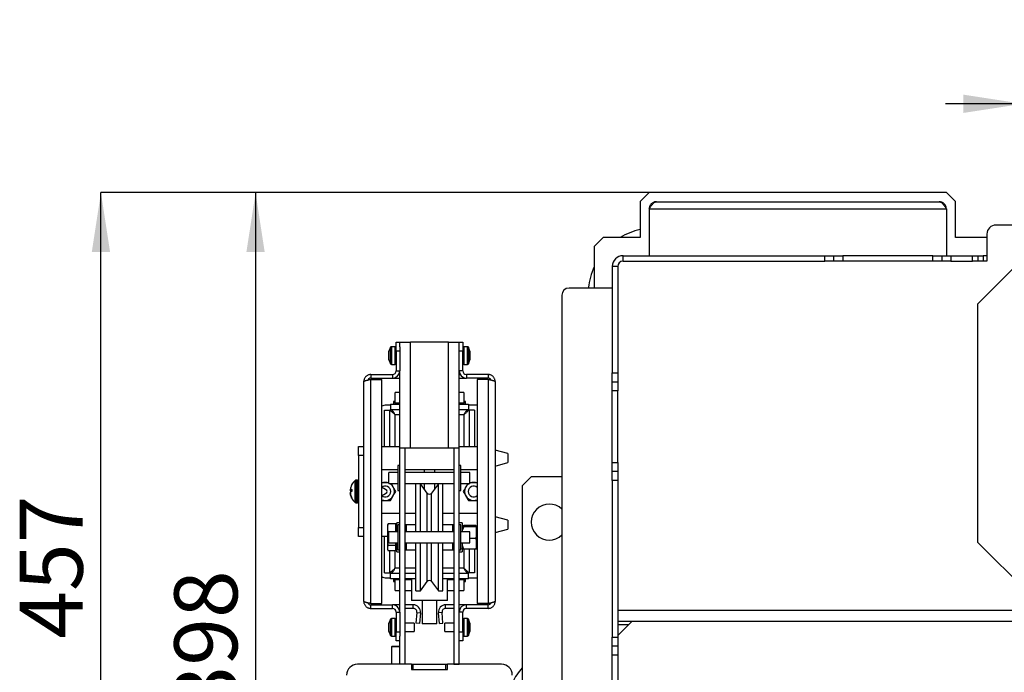
# Model space of a CAD drawing. Units: millimetres. Extents: x 11 to 196, y 18 to 280.
# Drawn here: x 11 to 66, y 75 to 111 of the extents above; entities that cross this region are included whole.
import ezdxf

# ---------------------------------------------------------------- set-up
doc = ezdxf.new("R2010")
doc.units = ezdxf.units.MM
doc.layers.add('FORMAT', color=7, linetype='Continuous')
doc.styles.add('SLDTEXTSTYLE0', font='TXT', dxfattribs={"width": 0.605})
doc.dimstyles.new('SLDDIMSTYLE0', dxfattribs={"dimtxt": 3.5, "dimasz": 3.302, "dimexe": 0, "dimexo": 0.0625, "dimgap": 0.875, "dimtad": 1, "dimdec": 0, "dimlfac": 10, "dimrnd": 1e-09, "dimzin": 12, "dimdsep": 46, "dimtxsty": 'SLDTEXTSTYLE0', "dimsah": 1, "dimcen": 0.09, "dimadec": 0, "dimazin": 3, "dimtfac": 1, "dimtdec": 1, "dimtofl": 0, "dimtmove": 0, "dimatfit": 3, "dimfxl": 0, "dimfrac": 2, "dimtolj": 1, "dimtzin": 12, "dimarcsym": 0})
doc.dimstyles.new('SLDDIMSTYLE3', dxfattribs={"dimtxt": 3.5, "dimasz": 3.302, "dimexe": 0, "dimexo": 0.0625, "dimgap": 0.875, "dimtad": 1, "dimdec": 1, "dimlfac": 10, "dimrnd": 1e-09, "dimzin": 12, "dimdsep": 46, "dimtxsty": 'SLDTEXTSTYLE0', "dimsah": 1, "dimcen": 0.09, "dimadec": 0, "dimazin": 3, "dimtfac": 1, "dimtdec": 1, "dimtmove": 0, "dimatfit": 0, "dimfxl": 0, "dimfrac": 2, "dimtolj": 1, "dimtzin": 12, "dimarcsym": 0})

# ---------------------------------------------------------------- blocks, each defined once
blk = doc.blocks.new('_D_11')
at = {"layer": 'FORMAT'}
for p, q in [((46.422, 101.885), (24.565, 101.885)), ((24.565, 101.885), (24.565, 62.08)), ((29.702, 62.08), (24.565, 62.08))]:
    blk.add_line(p, q, dxfattribs=at)
for points in [[(24.565, 101.885), (24.057, 98.583), (25.073, 98.583)], [(24.565, 62.08), (25.073, 65.382), (24.057, 65.382)]]:
    blk.add_solid(points, dxfattribs=at)
at = {"layer": 'FORMAT', "insert": (20.054, 72.947), "char_height": 3.5, "attachment_point": 1, "rotation": 90, "style": 'SLDTEXTSTYLE0'}
blk.add_mtext('398', dxfattribs=at)
blk = doc.blocks.new('_D_12')
at = {"layer": 'FORMAT'}
for p, q in [((46.422, 101.885), (15.979, 101.885)), ((15.979, 56.23), (15.979, 101.885)), ((37.922, 56.23), (15.979, 56.23))]:
    blk.add_line(p, q, dxfattribs=at)
for points in [[(15.979, 101.885), (15.471, 98.583), (16.487, 98.583)], [(15.979, 56.23), (16.487, 59.532), (15.471, 59.532)]]:
    blk.add_solid(points, dxfattribs=at)
at = {"layer": 'FORMAT', "insert": (11.468, 77.099), "char_height": 3.5, "attachment_point": 1, "rotation": 90, "style": 'SLDTEXTSTYLE0'}
blk.add_mtext('457', dxfattribs=at)
blk = doc.blocks.new('_D_13')
at = {"layer": 'FORMAT'}
for p, q in [((67.174, 106.821), (62.874, 106.821)), ((67.174, 89.08), (67.174, 106.821)), ((67.174, 106.821), (82.17, 106.821)), ((82.17, 89.08), (82.17, 106.821)), ((82.17, 106.821), (86.47, 106.821))]:
    blk.add_line(p, q, dxfattribs=at)
for points in [[(67.174, 106.821), (63.872, 107.329), (63.872, 106.313)], [(82.17, 106.821), (85.472, 106.313), (85.472, 107.329)]]:
    blk.add_solid(points, dxfattribs=at)
at = {"layer": 'FORMAT', "char_height": 3.5, "attachment_point": 1, "style": 'SLDTEXTSTYLE0'}
for s, insert in [('%%c', (68.384, 111.333)), ('150', (73.486, 111.342))]:
    blk.add_mtext(s, dxfattribs=dict(at, insert=insert))

msp = doc.modelspace()

# ---------------------------------------------------------------- linework, layer by layer
at = {"color": 7, "linetype": 'Continuous', "lineweight": 25}
for p, q in [((46.422, 101.885), (45.922, 101.385)), ((62.922, 101.885), (46.422, 101.885)), ((63.422, 101.385), (62.922, 101.885)), ((45.922, 101.385), (45.922, 99.385)), ((46.822, 101.38), (62.522, 101.38)), ((63.422, 99.385), (63.422, 101.385)), ((46.422, 100.98), (62.922, 100.98)), ((46.422, 100.98), (46.422, 98.38)), ((62.922, 100.98), (62.922, 98.38)), ((83.672, 100.08), (65.672, 100.08)), ((65.172, 99.58), (65.172, 98.08)), ((43.872, 99.385), (43.372, 98.885)), ((45.922, 99.385), (43.872, 99.385)), ((65.172, 99.385), (63.422, 99.385)), ((68.039, 99.08), (64.672, 95.714)), ((43.372, 98.885), (43.372, 96.58)), ((44.972, 98.08), (44.972, 98.38)), ((44.972, 98.38), (56.172, 98.38)), ((44.972, 98.08), (56.172, 98.08)), ((56.172, 98.08), (56.172, 98.38)), ((56.172, 98.38), (56.672, 98.38)), ((56.672, 98.08), (56.172, 98.08)), ((56.672, 98.08), (56.672, 98.38)), ((56.672, 98.38), (57.172, 98.38)), ((57.172, 98.08), (56.672, 98.08)), ((57.172, 98.38), (57.172, 98.08)), ((62.172, 98.38), (57.172, 98.38)), ((62.172, 98.08), (57.172, 98.08)), ((62.172, 98.08), (62.172, 98.38)), ((62.172, 98.38), (62.672, 98.38)), ((62.672, 98.08), (62.172, 98.08)), ((62.672, 98.38), (62.672, 98.08)), ((62.672, 98.38), (63.172, 98.38)), ((63.172, 98.08), (62.672, 98.08)), ((63.172, 98.38), (63.172, 98.08)), ((63.172, 98.38), (64.372, 98.38)), ((63.172, 98.08), (64.372, 98.08)), ((64.372, 98.08), (64.372, 98.38)), ((64.372, 98.38), (64.672, 98.38)), ((64.672, 98.08), (64.372, 98.08)), ((64.672, 98.38), (64.672, 98.08)), ((64.672, 98.38), (64.972, 98.38)), ((65.172, 98.08), (64.672, 98.08)), ((64.972, 98.38), (64.972, 98.08)), ((65.172, 98.38), (64.972, 98.38)), ((44.672, 97.78), (44.372, 97.78)), ((44.372, 97.78), (44.372, 91.88)), ((44.672, 97.78), (44.672, 91.88)), ((44.372, 96.58), (41.972, 96.58)), ((41.572, 96.18), (41.572, 73.38)), ((64.672, 82.447), (64.672, 95.714)), ((32.372, 93.08), (32.372, 93.58)), ((32.372, 93.58), (32.572, 93.58)), ((32.572, 93.32), (32.572, 93.58)), ((32.572, 93.58), (33.172, 93.58)), ((33.172, 87.68), (33.172, 93.58)), ((35.272, 93.58), (33.172, 93.58)), ((35.272, 87.68), (35.272, 93.58)), ((35.272, 93.58), (35.872, 93.58)), ((35.872, 93.58), (36.072, 93.58)), ((35.872, 93.31), (35.872, 93.58)), ((36.072, 93.58), (36.072, 93.08)), ((32.059, 93.289), (31.972, 93.07)), ((31.972, 93.038), (31.972, 93.07)), ((31.972, 92.83), (31.972, 93.038)), ((32.322, 93.32), (32.106, 93.32)), ((32.572, 93.08), (32.372, 93.08)), ((32.372, 93.08), (32.372, 91.98)), ((32.572, 93.32), (32.572, 93.08)), ((32.572, 93.08), (32.572, 91.98)), ((35.872, 93.08), (35.872, 93.31)), ((36.072, 93.08), (35.872, 93.08)), ((35.872, 91.98), (35.872, 93.08)), ((36.072, 91.98), (36.072, 93.08)), ((36.338, 93.32), (36.122, 93.32)), ((36.472, 93.07), (36.384, 93.289)), ((36.472, 93.07), (36.472, 92.997)), ((36.472, 92.997), (36.472, 92.764)), ((31.972, 92.622), (31.972, 92.83)), ((31.972, 92.59), (31.972, 92.622)), ((31.972, 92.59), (32.059, 92.372)), ((36.384, 92.372), (36.472, 92.59)), ((36.472, 92.764), (36.472, 92.598)), ((36.472, 92.598), (36.472, 92.59)), ((32.106, 92.34), (32.322, 92.34)), ((32.372, 91.98), (32.572, 91.98)), ((32.572, 87.68), (32.572, 91.98)), ((36.072, 91.98), (35.872, 91.98)), ((35.872, 87.68), (35.872, 91.98)), ((36.122, 92.34), (36.338, 92.34)), ((44.372, 91.88), (44.672, 91.88)), ((44.372, 91.38), (44.372, 91.88)), ((44.672, 91.88), (44.672, 91.38)), ((30.572, 79.18), (30.572, 91.38)), ((30.972, 91.78), (30.972, 91.58)), ((30.972, 91.78), (32.172, 91.78)), ((30.972, 91.58), (32.172, 91.58)), ((30.972, 79.051), (30.972, 91.51)), ((30.972, 91.51), (31.572, 91.51)), ((31.572, 79.051), (31.572, 91.51)), ((32.172, 91.78), (32.172, 91.58)), ((32.172, 91.58), (32.572, 91.58)), ((32.518, 91.78), (32.572, 91.78)), ((35.872, 91.78), (35.926, 91.78)), ((35.872, 91.58), (36.272, 91.58)), ((36.272, 91.78), (36.272, 91.58)), ((37.472, 91.78), (36.272, 91.78)), ((37.472, 91.58), (36.272, 91.58)), ((37.472, 91.51), (36.872, 91.51)), ((36.872, 91.51), (36.872, 79.051)), ((37.472, 91.78), (37.472, 91.58)), ((37.472, 91.51), (37.472, 79.051)), ((37.872, 91.38), (37.872, 79.18)), ((44.372, 91.38), (44.672, 91.38)), ((44.372, 90.88), (44.372, 91.38)), ((44.672, 91.38), (44.672, 90.88)), ((32.322, 90.18), (32.322, 90.78)), ((32.572, 90.78), (32.322, 90.78)), ((36.122, 90.78), (35.872, 90.78)), ((36.122, 90.78), (36.122, 90.18)), ((44.672, 90.88), (44.372, 90.88)), ((44.372, 86.88), (44.372, 90.88)), ((44.672, 86.88), (44.672, 90.88)), ((32.222, 90.28), (32.222, 90.13)), ((32.322, 90.28), (32.222, 90.28)), ((36.222, 90.28), (36.122, 90.28)), ((36.222, 90.13), (36.222, 90.28)), ((31.722, 87.78), (31.722, 89.795)), ((31.722, 89.795), (32.022, 89.795)), ((32.057, 90.08), (31.822, 90.08)), ((32.022, 87.78), (32.022, 89.795)), ((32.032, 89.792), (32.029, 89.792)), ((32.057, 90.13), (32.057, 89.83)), ((32.057, 90.13), (32.572, 90.13)), ((32.057, 89.83), (32.572, 89.83)), ((32.322, 90.18), (32.322, 90.13)), ((35.872, 90.13), (36.387, 90.13)), ((35.872, 89.83), (36.387, 89.83)), ((36.122, 90.13), (36.122, 90.18)), ((36.387, 90.13), (36.387, 89.83)), ((36.822, 90.08), (36.387, 90.08)), ((36.414, 89.792), (36.412, 89.792)), ((36.722, 89.795), (36.422, 89.795)), ((36.422, 89.795), (36.422, 87.78)), ((36.722, 89.795), (36.722, 87.78)), ((36.872, 90.078), (36.822, 90.08)), ((30.272, 87.78), (30.572, 87.78)), ((30.272, 87.28), (30.272, 87.78)), ((31.572, 87.78), (32.572, 87.78)), ((33.172, 87.68), (32.572, 87.68)), ((32.572, 78.58), (32.572, 87.68)), ((32.872, 75.68), (32.872, 87.68)), ((35.272, 87.68), (33.172, 87.68)), ((35.872, 87.68), (35.272, 87.68)), ((35.572, 87.68), (35.572, 75.68)), ((35.872, 87.78), (36.872, 87.78)), ((35.872, 78.58), (35.872, 87.68)), ((38.572, 87.38), (37.872, 87.567)), ((30.572, 87.28), (30.272, 87.28)), ((30.272, 87.28), (30.272, 83.28)), ((38.572, 87.38), (38.572, 86.88)), ((32.472, 86.48), (31.572, 86.48)), ((32.572, 86.73), (32.472, 86.73)), ((32.472, 86.73), (32.472, 85.33)), ((35.572, 86.48), (32.872, 86.48)), ((33.922, 86.48), (33.922, 86.33)), ((34.522, 86.33), (34.522, 86.48)), ((35.972, 86.73), (35.872, 86.73)), ((35.972, 85.33), (35.972, 86.73)), ((36.872, 86.48), (35.972, 86.48)), ((37.872, 86.694), (38.572, 86.88)), ((44.372, 86.88), (44.672, 86.88)), ((44.372, 86.38), (44.372, 86.88)), ((44.672, 86.88), (44.672, 86.38)), ((30.222, 85.905), (30.124, 85.905)), ((32.472, 86.33), (31.972, 86.33)), ((31.972, 85.73), (31.972, 86.33)), ((35.572, 86.33), (32.872, 86.33)), ((36.472, 86.33), (35.972, 86.33)), ((36.472, 85.73), (36.472, 86.33)), ((39.872, 86.085), (39.372, 85.585)), ((41.572, 86.085), (39.872, 86.085)), ((44.672, 86.38), (44.372, 86.38)), ((44.372, 85.88), (44.372, 86.38)), ((44.672, 85.88), (44.372, 85.88)), ((44.372, 85.88), (44.372, 77.18)), ((44.672, 86.38), (44.672, 85.88)), ((44.672, 85.88), (44.672, 77.18)), ((29.823, 85.369), (29.823, 85.37)), ((29.823, 85.343), (29.825, 85.357)), ((29.848, 85.342), (29.901, 85.342)), ((29.903, 85.37), (29.903, 85.319)), ((31.972, 85.73), (32.472, 85.73)), ((32.472, 85.33), (32.572, 85.33)), ((32.872, 85.73), (35.572, 85.73)), ((33.722, 85.705), (33.472, 85.705)), ((33.472, 83.03), (33.472, 85.705)), ((34.101, 85.191), (33.722, 85.705)), ((33.722, 83.03), (33.722, 85.705)), ((33.922, 85.73), (33.922, 85.434)), ((34.722, 85.705), (34.343, 85.191)), ((34.522, 85.434), (34.522, 85.73)), ((34.972, 85.705), (34.722, 85.705)), ((34.722, 83.03), (34.722, 85.705)), ((34.972, 83.03), (34.972, 85.705)), ((35.872, 85.33), (35.972, 85.33)), ((35.972, 85.73), (36.472, 85.73)), ((39.372, 85.585), (39.372, 73.38)), ((29.823, 85.218), (29.823, 85.217)), ((29.823, 85.191), (29.823, 85.191)), ((29.903, 84.919), (29.903, 84.91)), ((30.124, 84.655), (30.222, 84.655)), ((31.572, 84.08), (32.572, 84.08)), ((32.872, 84.08), (33.472, 84.08)), ((34.972, 84.08), (35.572, 84.08)), ((35.872, 84.08), (36.872, 84.08)), ((38.572, 83.68), (37.872, 83.867)), ((38.572, 83.68), (38.572, 83.18)), ((30.272, 83.28), (30.572, 83.28)), ((30.272, 82.78), (30.272, 83.28)), ((31.908, 83.436), (31.882, 83.38)), ((31.882, 83.38), (31.882, 83.248)), ((31.882, 83.248), (31.882, 82.649)), ((31.91, 83.435), (31.929, 83.475)), ((32.352, 83.475), (31.929, 83.475)), ((32.352, 83.248), (32.352, 83.475)), ((32.412, 83.38), (32.352, 83.38)), ((32.352, 83.03), (32.352, 83.248)), ((32.572, 83.53), (32.412, 83.53)), ((32.412, 83.03), (32.412, 83.53)), ((32.572, 83.43), (32.472, 83.43)), ((32.472, 83.43), (32.472, 82.03)), ((32.922, 83.43), (32.872, 83.38)), ((33.472, 83.43), (32.922, 83.43)), ((32.922, 83.43), (32.922, 83.03)), ((35.522, 83.43), (34.972, 83.43)), ((35.572, 83.38), (35.522, 83.43)), ((35.522, 83.03), (35.522, 83.43)), ((36.032, 83.53), (35.872, 83.53)), ((35.972, 83.43), (35.872, 83.43)), ((35.972, 82.03), (35.972, 83.43)), ((36.032, 83.53), (36.032, 83.03)), ((36.035, 83.356), (36.032, 83.353)), ((36.793, 83.385), (36.128, 83.385)), ((36.793, 83.315), (36.128, 83.315)), ((36.828, 83.356), (36.832, 83.35)), ((36.832, 83.353), (36.83, 83.357)), ((36.832, 83.35), (36.832, 83.353)), ((36.832, 82.987), (36.832, 83.35)), ((36.872, 83.13), (36.832, 83.13)), ((37.872, 82.994), (38.572, 83.18)), ((30.572, 82.78), (30.272, 82.78)), ((31.882, 82.78), (31.572, 82.78)), ((31.722, 80.766), (31.722, 82.78)), ((31.882, 82.649), (31.882, 82.131)), ((31.972, 83.021), (31.929, 83.021)), ((32.472, 83.03), (31.972, 83.03)), ((31.972, 82.43), (31.972, 83.03)), ((35.572, 83.03), (32.872, 83.03)), ((36.472, 83.03), (35.972, 83.03)), ((36.472, 82.43), (36.472, 83.03)), ((36.793, 82.66), (36.472, 82.66)), ((36.832, 82.367), (36.832, 82.987)), ((31.882, 82.131), (31.882, 82.08)), ((31.882, 82.08), (31.908, 82.024)), ((32.352, 82.276), (31.929, 82.276)), ((31.972, 82.43), (32.472, 82.43)), ((32.352, 82.276), (32.352, 82.43)), ((32.352, 82.131), (32.352, 82.276)), ((32.352, 81.986), (32.352, 82.131)), ((32.352, 82.08), (32.412, 82.08)), ((32.412, 81.93), (32.412, 82.43)), ((32.472, 82.03), (32.572, 82.03)), ((32.872, 82.43), (35.572, 82.43)), ((32.872, 82.08), (32.922, 82.03)), ((32.922, 82.43), (32.922, 82.03)), ((32.922, 82.03), (33.472, 82.03)), ((33.472, 79.755), (33.472, 82.43)), ((33.722, 79.755), (33.722, 82.43)), ((34.722, 79.755), (34.722, 82.43)), ((34.972, 79.755), (34.972, 82.43)), ((34.972, 82.03), (35.522, 82.03)), ((35.522, 82.03), (35.522, 82.43)), ((35.522, 82.03), (35.572, 82.08)), ((35.872, 82.03), (35.972, 82.03)), ((35.972, 82.43), (36.472, 82.43)), ((36.039, 82.43), (36.032, 82.367)), ((36.032, 82.43), (36.032, 81.93)), ((36.032, 82.108), (36.035, 82.104)), ((36.793, 82.075), (36.128, 82.075)), ((36.422, 82.075), (36.422, 80.766)), ((36.722, 82.075), (36.722, 80.766)), ((36.83, 82.104), (36.832, 82.108)), ((36.832, 82.108), (36.832, 82.367)), ((36.832, 82.33), (36.872, 82.33)), ((68.039, 79.08), (64.672, 82.447)), ((32.352, 81.986), (31.929, 81.986)), ((32.022, 80.766), (32.022, 81.986)), ((32.412, 81.93), (32.572, 81.93)), ((35.872, 81.93), (36.032, 81.93)), ((31.722, 80.766), (32.022, 80.766)), ((31.822, 80.48), (32.057, 80.48)), ((32.03, 80.769), (32.032, 80.769)), ((32.057, 80.43), (32.057, 80.73)), ((32.572, 80.73), (32.057, 80.73)), ((32.572, 80.43), (32.057, 80.43)), ((32.222, 80.43), (32.222, 80.28)), ((32.322, 80.43), (32.322, 80.38)), ((32.322, 79.78), (32.322, 80.38)), ((33.472, 80.73), (32.872, 80.73)), ((33.472, 80.43), (32.872, 80.43)), ((33.222, 80.43), (33.222, 79.23)), ((35.572, 80.73), (34.972, 80.73)), ((35.572, 80.43), (34.972, 80.43)), ((35.222, 79.23), (35.222, 80.43)), ((36.387, 80.73), (35.872, 80.73)), ((36.387, 80.43), (35.872, 80.43)), ((36.122, 80.38), (36.122, 80.43)), ((36.122, 80.38), (36.122, 79.78)), ((36.222, 80.28), (36.222, 80.43)), ((36.387, 80.43), (36.387, 80.73)), ((36.387, 80.48), (36.822, 80.48)), ((36.412, 80.769), (36.415, 80.769)), ((36.722, 80.766), (36.422, 80.766)), ((36.822, 80.48), (36.872, 80.483)), ((32.222, 80.28), (32.322, 80.28)), ((33.722, 79.755), (34.101, 80.269)), ((34.343, 80.269), (34.722, 79.755)), ((36.122, 80.28), (36.222, 80.28)), ((32.322, 79.78), (32.572, 79.78)), ((32.872, 79.78), (33.222, 79.78)), ((33.472, 79.755), (33.722, 79.755)), ((34.722, 79.755), (34.972, 79.755)), ((35.222, 79.78), (35.572, 79.78)), ((35.872, 79.78), (36.122, 79.78)), ((30.972, 79.051), (31.572, 79.051)), ((30.972, 78.78), (30.972, 78.98)), ((30.972, 78.98), (32.172, 78.98)), ((30.972, 78.78), (32.172, 78.78)), ((32.172, 78.78), (32.172, 78.98)), ((32.572, 78.98), (32.172, 78.98)), ((32.572, 78.78), (32.518, 78.78)), ((33.325, 78.98), (32.872, 78.98)), ((33.325, 78.78), (32.872, 78.78)), ((35.222, 79.23), (33.222, 79.23)), ((33.325, 78.78), (33.325, 78.98)), ((33.822, 79.23), (33.822, 77.93)), ((34.622, 77.93), (34.622, 79.23)), ((35.118, 78.78), (35.118, 78.98)), ((35.572, 78.98), (35.118, 78.98)), ((35.572, 78.78), (35.118, 78.78)), ((36.272, 78.98), (35.872, 78.98)), ((35.926, 78.78), (35.872, 78.78)), ((37.472, 78.98), (36.272, 78.98)), ((36.272, 78.78), (36.272, 78.98)), ((37.472, 78.78), (36.272, 78.78)), ((37.472, 79.051), (36.872, 79.051)), ((37.472, 78.78), (37.472, 78.98)), ((32.059, 78.189), (31.972, 77.97)), ((32.322, 78.22), (32.106, 78.22)), ((32.372, 78.58), (32.572, 78.58)), ((32.372, 78.58), (32.372, 77.48)), ((32.572, 78.58), (32.572, 77.48)), ((33.525, 78.563), (33.472, 77.962)), ((33.525, 78.563), (33.724, 78.545)), ((33.724, 78.545), (33.671, 77.944)), ((34.919, 78.563), (34.72, 78.545)), ((34.773, 77.944), (34.72, 78.545)), ((34.972, 77.962), (34.919, 78.563)), ((36.072, 78.58), (35.872, 78.58)), ((35.872, 77.48), (35.872, 78.58)), ((36.072, 77.48), (36.072, 78.58)), ((36.338, 78.22), (36.122, 78.22)), ((36.472, 77.97), (36.384, 78.189)), ((44.672, 78.68), (104.672, 78.68)), ((31.972, 77.914), (31.972, 77.97)), ((31.972, 77.688), (31.972, 77.914)), ((31.972, 77.505), (31.972, 77.688)), ((33.372, 77.96), (32.872, 77.97)), ((33.372, 77.96), (33.372, 77.54)), ((33.671, 77.944), (33.472, 77.962)), ((34.622, 77.93), (33.822, 77.93)), ((34.773, 77.944), (34.972, 77.962)), ((35.572, 77.97), (35.072, 77.96)), ((35.072, 77.957), (35.072, 77.96)), ((35.072, 77.5), (35.072, 77.957)), ((36.472, 77.97), (36.472, 77.868)), ((36.472, 77.868), (36.472, 77.629)), ((45.472, 78.08), (44.672, 77.28)), ((44.672, 78.08), (104.672, 78.08)), ((31.972, 77.49), (31.972, 77.505)), ((31.972, 77.49), (32.059, 77.272)), ((32.106, 77.24), (32.322, 77.24)), ((32.372, 77.48), (32.572, 77.48)), ((32.372, 76.98), (32.372, 77.48)), ((32.572, 77.48), (32.572, 77.241)), ((32.572, 75.68), (32.572, 77.241)), ((32.872, 77.49), (33.372, 77.5)), ((33.372, 77.54), (33.372, 77.5)), ((35.072, 77.5), (35.572, 77.49)), ((35.872, 77.48), (36.072, 77.48)), ((35.872, 77.251), (35.872, 77.48)), ((35.872, 75.68), (35.872, 77.251)), ((36.072, 77.48), (36.072, 76.98)), ((36.122, 77.24), (36.338, 77.24)), ((36.384, 77.272), (36.472, 77.49)), ((36.472, 77.629), (36.472, 77.491)), ((36.472, 77.491), (36.472, 77.49)), ((44.372, 77.18), (44.672, 77.18)), ((44.372, 76.68), (44.372, 77.18)), ((44.672, 77.18), (44.672, 76.68)), ((32.147, 76.68), (32.122, 76.655)), ((32.122, 76.655), (32.122, 75.68)), ((32.293, 76.655), (32.122, 76.655)), ((32.147, 76.68), (32.304, 76.68)), ((32.572, 76.655), (32.293, 76.655)), ((32.304, 76.68), (32.572, 76.68)), ((32.572, 76.98), (32.372, 76.98)), ((36.072, 76.98), (35.872, 76.98)), ((44.672, 76.68), (44.372, 76.68)), ((44.372, 76.18), (44.372, 76.68)), ((44.672, 76.68), (44.672, 76.18)), ((44.672, 76.18), (44.372, 76.18)), ((44.372, 73.38), (44.372, 76.18)), ((44.672, 76.18), (44.672, 73.38)), ((33.222, 75.68), (30.222, 75.68)), ((32.872, 75.68), (32.572, 75.68)), ((33.222, 75.68), (33.222, 75.38)), ((33.222, 75.68), (33.322, 75.68)), ((33.322, 75.38), (33.322, 75.68)), ((33.322, 75.68), (35.122, 75.68)), ((35.122, 75.38), (35.122, 75.68)), ((35.122, 75.68), (35.222, 75.68)), ((38.222, 75.68), (35.222, 75.68)), ((35.222, 75.38), (35.222, 75.68)), ((35.572, 75.68), (35.872, 75.68)), ((33.222, 75.38), (35.222, 75.38)), ((33.322, 75.38), (35.122, 75.38))]:
    msp.add_line(p, q, dxfattribs=at)
at = {"color": 8, "linetype": 'Continuous', "lineweight": 25}
for p, q in [((32.059, 92.5), (32.059, 93.289)), ((32.106, 93.32), (32.106, 92.34)), ((32.322, 92.34), (32.322, 93.32)), ((36.122, 93.32), (36.122, 92.34)), ((36.338, 92.34), (36.338, 93.32)), ((36.384, 93.289), (36.384, 92.372)), ((32.059, 92.372), (32.059, 92.5)), ((32.572, 90.18), (32.322, 90.18)), ((36.122, 90.18), (35.872, 90.18)), ((32.322, 87.78), (32.322, 89.53)), ((32.572, 89.53), (32.322, 89.53)), ((36.122, 89.53), (35.872, 89.53)), ((36.122, 89.53), (36.122, 87.78)), ((30.091, 85.387), (30.091, 85.893)), ((30.124, 85.905), (30.124, 85.389)), ((30.222, 85.389), (30.222, 85.905)), ((29.848, 85.343), (29.901, 85.343)), ((29.848, 85.343), (29.848, 85.342)), ((29.848, 85.342), (29.848, 85.317)), ((29.901, 85.317), (29.848, 85.317)), ((30.091, 84.668), (30.091, 85.387)), ((30.124, 85.389), (30.124, 84.655)), ((30.222, 84.655), (30.222, 85.389)), ((34.101, 83.03), (34.101, 85.191)), ((34.343, 83.03), (34.343, 85.191)), ((34.101, 80.269), (34.101, 82.43)), ((34.343, 80.269), (34.343, 82.43)), ((36.122, 82.077), (36.122, 81.03)), ((32.322, 81.03), (32.322, 81.986)), ((32.322, 81.03), (32.572, 81.03)), ((32.872, 81.03), (33.472, 81.03)), ((34.972, 81.03), (35.572, 81.03)), ((35.872, 81.03), (36.122, 81.03)), ((32.322, 80.38), (32.572, 80.38)), ((32.872, 80.38), (33.222, 80.38)), ((35.222, 80.38), (35.572, 80.38)), ((35.872, 80.38), (36.122, 80.38)), ((32.059, 77.35), (32.059, 78.189)), ((32.106, 78.22), (32.106, 77.24)), ((32.322, 77.24), (32.322, 78.22)), ((36.122, 78.22), (36.122, 77.24)), ((36.338, 77.24), (36.338, 78.22)), ((36.384, 78.189), (36.384, 78.183)), ((36.384, 78.183), (36.384, 77.272)), ((44.672, 77.883), (45.275, 77.883)), ((32.059, 77.272), (32.059, 77.35))]:
    msp.add_line(p, q, dxfattribs=at)
at = {"color": 8, "linetype": 'Continuous', "lineweight": 25, "flags": 128}
for points in [[(29.903, 85.37), (29.902, 85.369), (29.901, 85.369), (29.901, 85.368), (29.901, 85.368)], [(29.903, 85.319), (29.902, 85.319), (29.901, 85.318), (29.901, 85.318), (29.901, 85.317)], [(29.903, 84.91), (29.902, 84.914), (29.901, 84.918)]]:
    msp.add_lwpolyline(points, dxfattribs=at)
at = {"color": 7, "linetype": 'Continuous', "lineweight": 25}
for centre, radius, start, end in [((65.672, 99.58), 0.5, 90, 180), ((46.772, 96.185), 3.75, 103.1009, 121.4239), ((44.972, 97.78), 0.6, 90, 180), ((44.972, 97.78), 0.3, 90, 180), ((46.772, 96.185), 3.75, 155.0487, 173.9536), ((41.972, 96.18), 0.4, 90, 180), ((32.106, 93.27), 0.05, 90, 158.1986), ((32.322, 93.27), 0.05, 0, 90), ((36.122, 93.27), 0.05, 90, 180), ((36.338, 93.27), 0.05, 21.8014, 90), ((32.106, 92.39), 0.05, 201.8014, 270), ((32.172, 91.98), 0.2, 270, 0), ((32.172, 91.98), 0.4, 270, 0), ((32.322, 92.39), 0.05, 270, 0), ((36.272, 91.98), 0.4, 180, 270), ((36.122, 92.39), 0.05, 180, 270), ((36.272, 91.98), 0.2, 180, 270), ((36.338, 92.39), 0.05, 270, 338.1986), ((31.822, 89.58), 0.5, 90, 120), ((30.617, 85.29), 0.8, 131.12, 154.0634), ((30.124, 85.855), 0.05, 90, 131.12), ((30.222, 85.855), 0.05, 0, 90), ((29.848, 85.368), 0.0252, 175.4637, 269.3545), ((29.848, 85.367), 0.025, 174.8746, 270), ((29.848, 85.341), 0.025, 174.8746, 206.9616), ((31.772, 85.28), 0.5, 90, 113.5782), ((31.772, 85.28), 0.3, 0, 131.8103), ((31.772, 85.28), 0.5, 66.4218, 90), ((31.772, 85.28), 0.5, 30, 64.1581), ((31.772, 85.28), 0.5, 330, 30), ((36.672, 85.28), 0.5, 150, 210), ((36.672, 85.28), 0.5, 115.8419, 150), ((36.672, 85.28), 0.3, 48.1897, 180), ((36.672, 85.28), 0.5, 90, 113.5782), ((36.672, 85.28), 0.5, 66.4218, 90), ((29.848, 85.219), 0.025, 153.0384, 185.1254), ((29.848, 85.193), 0.025, 156.2002, 185.1254), ((30.617, 85.27), 0.8, 205.9334, 228.88), ((31.772, 85.28), 0.3, 228.1897, 0), ((31.772, 85.28), 0.5, 246.4218, 270), ((31.772, 85.28), 0.5, 270, 330), ((34.222, 85.28), 0.15, 216.4219, 323.5781), ((36.672, 85.28), 0.5, 210, 270), ((36.672, 85.28), 0.3, 180, 311.8103), ((36.672, 85.28), 0.5, 270, 293.5782), ((30.124, 84.705), 0.05, 228.88, 270), ((30.222, 84.705), 0.05, 270, 0), ((40.872, 83.58), 1, 45.573, 314.427), ((31.822, 80.98), 0.5, 240, 270), ((34.222, 80.18), 0.15, 36.4219, 143.5781), ((32.172, 78.58), 0.4, 0, 90), ((32.172, 78.58), 0.2, 0, 90), ((33.325, 78.58), 0.4, 355, 90), ((33.325, 78.58), 0.2, 355, 90), ((35.118, 78.58), 0.4, 90, 185), ((35.118, 78.58), 0.2, 90, 185), ((36.272, 78.58), 0.4, 90, 180), ((36.272, 78.58), 0.2, 90, 180), ((32.106, 78.17), 0.05, 90, 158.1986), ((32.322, 78.17), 0.05, 0, 90), ((36.122, 78.17), 0.05, 90, 180), ((36.338, 78.17), 0.05, 21.8014, 90), ((32.106, 77.29), 0.05, 201.8014, 270), ((32.322, 77.29), 0.05, 270, 0), ((36.122, 77.29), 0.05, 180, 270), ((36.338, 77.29), 0.05, 270, 338.1986), ((30.222, 75.08), 0.6, 90, 180), ((38.222, 75.08), 0.6, 0, 90), ((42.172, 72.985), 3.75, 138.3025, 153.2951)]:
    msp.add_arc(centre, radius, start, end, dxfattribs=at)
at = {"color": 8, "linetype": 'Continuous', "lineweight": 25}
for centre, radius, start, end in [((29.832, 85.33), 0.0165, 81.2051, 123.8543), ((29.847, 85.341), 0.0245, 207.1819, 271.2098), ((29.909, 85.409), 0.0267, 174.6745, 245.5395), ((29.847, 85.22), 0.0242, 152.9452, 185.1369), ((29.906, 85.262), 0.023, 113.9903, 186.9203), ((29.896, 84.946), 0.0144, 111.4373, 152.4222), ((29.925, 84.93), 0.0242, 172.1102, 207.3312)]:
    msp.add_arc(centre, radius, start, end, dxfattribs=at)
at = {"color": 7, "linetype": 'Continuous', "lineweight": 25}
for points in [[(46.422, 100.98), (46.439, 101.006), (46.472, 101.059), (46.522, 101.134), (46.572, 101.204), (46.622, 101.265), (46.672, 101.315), (46.722, 101.352), (46.772, 101.376), (46.805, 101.379), (46.822, 101.38)], [(62.922, 100.98), (62.92, 101.006), (62.917, 101.059), (62.894, 101.134), (62.857, 101.204), (62.807, 101.265), (62.746, 101.315), (62.676, 101.352), (62.6, 101.376), (62.548, 101.379), (62.522, 101.38)], [(32.322, 89.53), (32.311, 89.55), (32.289, 89.589), (32.256, 89.646), (32.223, 89.698), (32.19, 89.744), (32.157, 89.781), (32.123, 89.809), (32.09, 89.827), (32.068, 89.829), (32.057, 89.83)], [(36.387, 89.83), (36.376, 89.829), (36.353, 89.827), (36.32, 89.809), (36.287, 89.781), (36.254, 89.744), (36.221, 89.698), (36.188, 89.646), (36.155, 89.589), (36.133, 89.55), (36.122, 89.53)], [(31.572, 85.063), (31.722, 85.135), (32.022, 85.28), (31.722, 85.425), (31.572, 85.498)], [(32.057, 80.73), (32.068, 80.731), (32.09, 80.734), (32.123, 80.751), (32.157, 80.779), (32.19, 80.817), (32.223, 80.863), (32.256, 80.915), (32.289, 80.971), (32.311, 81.011), (32.322, 81.03)], [(36.122, 81.03), (36.133, 81.011), (36.155, 80.971), (36.188, 80.915), (36.221, 80.863), (36.254, 80.817), (36.287, 80.779), (36.32, 80.751), (36.353, 80.734), (36.376, 80.731), (36.387, 80.73)]]:
    msp.add_open_spline(points, degree=3, dxfattribs=at)
for points, knots in [([(46.822, 101.38), (46.799, 101.379), (46.752, 101.377), (46.684, 101.358), (46.621, 101.328), (46.563, 101.288), (46.514, 101.238), (46.473, 101.181), (46.444, 101.117), (46.425, 101.05), (46.423, 101.003), (46.422, 100.98)], [0, 0, 0, 0, 0.1112603, 0.2225206, 0.3337947, 0.4450687, 0.5563429, 0.667617, 0.778891, 0.8901651, 1, 1, 1, 1]), ([(62.522, 101.38), (62.539, 101.379), (62.573, 101.376), (62.623, 101.351), (62.675, 101.313), (62.725, 101.261), (62.777, 101.198), (62.826, 101.128), (62.875, 101.055), (62.906, 101.005), (62.922, 100.98)], [0, 0, 0, 0, 0.125524, 0.254679, 0.38032, 0.509603, 0.635244, 0.764527, 0.880829, 1, 1, 1, 1]), ([(30.972, 91.78), (30.949, 91.779), (30.903, 91.777), (30.836, 91.759), (30.773, 91.73), (30.716, 91.691), (30.667, 91.642), (30.627, 91.586), (30.597, 91.524), (30.576, 91.455), (30.573, 91.406), (30.572, 91.38)], [0, 0, 0, 0, 0.109649, 0.219297, 0.328953, 0.438609, 0.548265, 0.657921, 0.767577, 0.877233, 1, 1, 1, 1]), ([(30.572, 91.38), (30.573, 91.385), (30.575, 91.394), (30.593, 91.409), (30.622, 91.423), (30.661, 91.437), (30.71, 91.451), (30.766, 91.465), (30.828, 91.479), (30.897, 91.494), (30.946, 91.504), (30.972, 91.51)], [0, 0, 0, 0, 0.108082, 0.219299, 0.327388, 0.438612, 0.546701, 0.657925, 0.766015, 0.877238, 1, 1, 1, 1]), ([(30.972, 91.58), (30.947, 91.578), (30.898, 91.573), (30.837, 91.532), (30.801, 91.495), (30.794, 91.472), (30.794, 91.472)], [0, 0, 0, 0, 0.332832, 0.665664, 0.998364, 1, 1, 1, 1]), ([(37.872, 91.38), (37.871, 91.403), (37.868, 91.449), (37.85, 91.516), (37.821, 91.579), (37.782, 91.636), (37.734, 91.685), (37.678, 91.726), (37.615, 91.756), (37.546, 91.776), (37.498, 91.779), (37.472, 91.78)], [0, 0, 0, 0, 0.1096486, 0.2192972, 0.3289531, 0.4386091, 0.5482651, 0.6579211, 0.767577, 0.877233, 1, 1, 1, 1]), ([(37.646, 91.472), (37.639, 91.487), (37.62, 91.523), (37.565, 91.562), (37.511, 91.579), (37.479, 91.58), (37.472, 91.58)], [0, 0, 0, 0, 0.224581, 0.561159, 0.897736, 1, 1, 1, 1]), ([(37.472, 91.51), (37.495, 91.505), (37.54, 91.495), (37.607, 91.481), (37.67, 91.467), (37.727, 91.453), (37.777, 91.439), (37.817, 91.425), (37.847, 91.41), (37.868, 91.396), (37.87, 91.386), (37.872, 91.38)], [0, 0, 0, 0, 0.108082, 0.219299, 0.327388, 0.438612, 0.546701, 0.657925, 0.766015, 0.877238, 1, 1, 1, 1]), ([(32.022, 89.795), (32.024, 89.795), (32.029, 89.794), (32.063, 89.771), (32.106, 89.736), (32.152, 89.694), (32.201, 89.647), (32.258, 89.593), (32.301, 89.551), (32.322, 89.53)], [0, 0, 0, 0, 0.147997, 0.295902, 0.44656, 0.562938, 0.682519, 0.839135, 1, 1, 1, 1]), ([(36.122, 89.53), (36.144, 89.552), (36.189, 89.596), (36.247, 89.651), (36.295, 89.696), (36.34, 89.738), (36.378, 89.768), (36.403, 89.786), (36.418, 89.795), (36.421, 89.795), (36.422, 89.795)], [0, 0, 0, 0, 0.165634, 0.336085, 0.443116, 0.552305, 0.71944, 0.802296, 0.88819, 1, 1, 1, 1]), ([(29.883, 85.608), (29.877, 85.592), (29.858, 85.547), (29.835, 85.468), (29.827, 85.403), (29.823, 85.37)], [0, 0, 0, 0, 0.200391, 0.597101, 1, 1, 1, 1]), ([(29.823, 85.37), (29.828, 85.376), (29.838, 85.39), (29.863, 85.403), (29.881, 85.411), (29.883, 85.412)], [0, 0, 0, 0, 0.441137, 0.933439, 1, 1, 1, 1]), ([(29.826, 85.33), (29.829, 85.324), (29.837, 85.312), (29.857, 85.297), (29.876, 85.286), (29.892, 85.279), (29.897, 85.277)], [0, 0, 0, 0, 0.253038, 0.537455, 0.876841, 1, 1, 1, 1]), ([(29.898, 85.642), (29.898, 85.641), (29.896, 85.637), (29.89, 85.625), (29.885, 85.613), (29.883, 85.608)], [0, 0, 0, 0, 0.127978, 0.564174, 1, 1, 1, 1]), ([(29.883, 85.412), (29.885, 85.412), (29.889, 85.413), (29.895, 85.409), (29.9, 85.399), (29.903, 85.386), (29.903, 85.375), (29.903, 85.37)], [0, 0, 0, 0, 0.1847187, 0.4027411, 0.6064709, 0.8031147, 1, 1, 1, 1]), ([(29.903, 85.319), (29.903, 85.317), (29.904, 85.309), (29.902, 85.294), (29.897, 85.277), (29.891, 85.265), (29.885, 85.261), (29.883, 85.259)], [0, 0, 0, 0, 0.082988, 0.295666, 0.524765, 0.762483, 1, 1, 1, 1]), ([(29.901, 85.317), (29.901, 85.316), (29.901, 85.31), (29.9, 85.301), (29.898, 85.291), (29.895, 85.284), (29.893, 85.281), (29.893, 85.281), (29.893, 85.282)], [0, 0, 0, 0, 0.106049, 0.315327, 0.535439, 0.735896, 0.907271, 1, 1, 1, 1]), ([(29.898, 85.388), (29.898, 85.388), (29.898, 85.388), (29.899, 85.385), (29.9, 85.378), (29.901, 85.372), (29.901, 85.368), (29.901, 85.368)], [0, 0, 0, 0, 0.189281, 0.417248, 0.673068, 0.968795, 1, 1, 1, 1]), ([(29.901, 85.368), (29.901, 85.361), (29.9, 85.344), (29.901, 85.327), (29.901, 85.317)], [0, 0, 0, 0, 0.424279, 1, 1, 1, 1]), ([(31.572, 85.78), (31.602, 85.78), (31.668, 85.78), (31.735, 85.78), (31.772, 85.78)], [0, 0, 0, 0, 0.457131, 1, 1, 1, 1]), ([(31.772, 85.78), (31.798, 85.78), (31.86, 85.78), (31.927, 85.78), (31.967, 85.78), (31.972, 85.78)], [0, 0, 0, 0, 0.38994, 0.918708, 1, 1, 1, 1]), ([(32.205, 85.53), (32.202, 85.536), (32.176, 85.581), (32.137, 85.649), (32.102, 85.708), (32.089, 85.73)], [0, 0, 0, 0, 0.087839, 0.665438, 1, 1, 1, 1]), ([(32.349, 85.28), (32.326, 85.321), (32.279, 85.403), (32.23, 85.488), (32.205, 85.53)], [0, 0, 0, 0, 0.495458, 1, 1, 1, 1]), ([(36.239, 85.53), (36.235, 85.524), (36.21, 85.48), (36.161, 85.395), (36.117, 85.319), (36.095, 85.28)], [0, 0, 0, 0, 0.070063, 0.53077, 1, 1, 1, 1]), ([(36.354, 85.73), (36.34, 85.706), (36.303, 85.641), (36.264, 85.573), (36.239, 85.53)], [0, 0, 0, 0, 0.367538, 1, 1, 1, 1]), ([(36.472, 85.78), (36.502, 85.78), (36.568, 85.78), (36.635, 85.78), (36.672, 85.78)], [0, 0, 0, 0, 0.457131, 1, 1, 1, 1]), ([(36.672, 85.78), (36.698, 85.78), (36.76, 85.78), (36.827, 85.78), (36.867, 85.78), (36.872, 85.78)], [0, 0, 0, 0, 0.38994, 0.918708, 1, 1, 1, 1]), ([(29.883, 85.259), (29.877, 85.257), (29.858, 85.249), (29.835, 85.235), (29.827, 85.223), (29.823, 85.218)], [0, 0, 0, 0, 0.200391, 0.597101, 1, 1, 1, 1]), ([(29.823, 85.218), (29.828, 85.182), (29.838, 85.106), (29.863, 85.027), (29.881, 84.985), (29.883, 84.98)], [0, 0, 0, 0, 0.441137, 0.933439, 1, 1, 1, 1]), ([(29.883, 84.953), (29.877, 84.968), (29.858, 85.014), (29.835, 85.093), (29.827, 85.158), (29.823, 85.191)], [0, 0, 0, 0, 0.200391, 0.597101, 1, 1, 1, 1]), ([(29.896, 85.283), (29.895, 85.283), (29.882, 85.278), (29.862, 85.267), (29.841, 85.251), (29.828, 85.239), (29.826, 85.231), (29.826, 85.231)], [0, 0, 0, 0, 0.028198, 0.36773, 0.711891, 0.979408, 1, 1, 1, 1]), ([(29.883, 84.98), (29.885, 84.975), (29.889, 84.965), (29.895, 84.949), (29.9, 84.935), (29.903, 84.924), (29.903, 84.921), (29.903, 84.919)], [0, 0, 0, 0, 0.184719, 0.402741, 0.606471, 0.803115, 1, 1, 1, 1]), ([(29.883, 84.977), (29.885, 84.975), (29.889, 84.966), (29.894, 84.951), (29.898, 84.939), (29.9, 84.932), (29.901, 84.929), (29.901, 84.929), (29.901, 84.929)], [0, 0, 0, 0, 0.143479, 0.444783, 0.681074, 0.852879, 0.956342, 1, 1, 1, 1]), ([(29.898, 84.92), (29.897, 84.921), (29.896, 84.924), (29.89, 84.935), (29.885, 84.947), (29.883, 84.953)], [0, 0, 0, 0, 0.053312, 0.526857, 1, 1, 1, 1]), ([(29.901, 84.931), (29.901, 84.93), (29.9, 84.926), (29.901, 84.921), (29.902, 84.918)], [0, 0, 0, 0, 0.334384, 1, 1, 1, 1]), ([(31.572, 84.78), (31.602, 84.78), (31.668, 84.78), (31.735, 84.78), (31.772, 84.78)], [0, 0, 0, 0, 0.457131, 1, 1, 1, 1]), ([(31.772, 84.78), (31.798, 84.78), (31.86, 84.78), (31.957, 84.78), (32.026, 84.78), (32.061, 84.78)], [0, 0, 0, 0, 0.2684065, 0.6323729, 1, 1, 1, 1]), ([(32.061, 84.78), (32.084, 84.821), (32.131, 84.903), (32.18, 84.988), (32.205, 85.03)], [0, 0, 0, 0, 0.495458, 1, 1, 1, 1]), ([(32.205, 85.03), (32.208, 85.036), (32.234, 85.081), (32.283, 85.166), (32.327, 85.242), (32.349, 85.28)], [0, 0, 0, 0, 0.070063, 0.53077, 1, 1, 1, 1]), ([(36.095, 85.28), (36.118, 85.24), (36.165, 85.158), (36.214, 85.073), (36.239, 85.03)], [0, 0, 0, 0, 0.495458, 1, 1, 1, 1]), ([(36.239, 85.03), (36.242, 85.024), (36.268, 84.98), (36.317, 84.895), (36.361, 84.819), (36.383, 84.78)], [0, 0, 0, 0, 0.070063, 0.53077, 1, 1, 1, 1]), ([(36.383, 84.78), (36.407, 84.78), (36.467, 84.78), (36.563, 84.78), (36.635, 84.78), (36.672, 84.78)], [0, 0, 0, 0, 0.2572433, 0.6263799, 1, 1, 1, 1]), ([(36.672, 84.78), (36.698, 84.78), (36.76, 84.78), (36.827, 84.78), (36.867, 84.78), (36.872, 84.78)], [0, 0, 0, 0, 0.38994, 0.918708, 1, 1, 1, 1]), ([(31.929, 83.475), (31.916, 83.438), (31.889, 83.363), (31.884, 83.286), (31.882, 83.248)], [0, 0, 0, 0, 0.49696, 1, 1, 1, 1]), ([(31.882, 83.248), (31.884, 83.213), (31.888, 83.136), (31.915, 83.061), (31.929, 83.021)], [0, 0, 0, 0, 0.461764, 1, 1, 1, 1]), ([(36.032, 83.35), (36.033, 83.347), (36.036, 83.341), (36.058, 83.332), (36.088, 83.323), (36.115, 83.317), (36.128, 83.315)], [0, 0, 0, 0, 0.249575, 0.504358, 0.751044, 1, 1, 1, 1]), ([(36.128, 83.315), (36.106, 83.27), (36.072, 83.202), (36.043, 83.105), (36.037, 83.055), (36.034, 83.03)], [0, 0, 0, 0, 0.4945178, 0.7507626, 1, 1, 1, 1]), ([(36.128, 83.385), (36.106, 83.38), (36.072, 83.373), (36.044, 83.363), (36.038, 83.358), (36.036, 83.356)], [0, 0, 0, 0, 0.516936, 0.784798, 1, 1, 1, 1]), ([(36.793, 83.385), (36.805, 83.379), (36.82, 83.372), (36.823, 83.365), (36.824, 83.364)], [0, 0, 0, 0, 0.815933, 1, 1, 1, 1]), ([(36.832, 83.35), (36.831, 83.346), (36.829, 83.338), (36.815, 83.326), (36.8, 83.318), (36.793, 83.315)], [0, 0, 0, 0, 0.340949, 0.683861, 1, 1, 1, 1]), ([(36.793, 83.315), (36.804, 83.261), (36.826, 83.152), (36.83, 83.042), (36.832, 82.987)], [0, 0, 0, 0, 0.49769, 1, 1, 1, 1]), ([(31.929, 83.021), (31.923, 82.995), (31.907, 82.922), (31.887, 82.798), (31.884, 82.699), (31.882, 82.649)], [0, 0, 0, 0, 0.2100213, 0.6032809, 1, 1, 1, 1]), ([(31.882, 82.649), (31.885, 82.577), (31.89, 82.452), (31.917, 82.329), (31.929, 82.276)], [0, 0, 0, 0, 0.56933, 1, 1, 1, 1]), ([(36.832, 82.987), (36.831, 82.95), (36.829, 82.874), (36.815, 82.765), (36.8, 82.694), (36.793, 82.66)], [0, 0, 0, 0, 0.340949, 0.683861, 1, 1, 1, 1]), ([(36.793, 82.66), (36.798, 82.639), (36.812, 82.58), (36.828, 82.483), (36.831, 82.406), (36.832, 82.367)], [0, 0, 0, 0, 0.217697, 0.607573, 1, 1, 1, 1]), ([(31.929, 82.276), (31.916, 82.253), (31.889, 82.205), (31.884, 82.156), (31.882, 82.131)], [0, 0, 0, 0, 0.49696, 1, 1, 1, 1]), ([(31.882, 82.131), (31.884, 82.108), (31.888, 82.059), (31.915, 82.011), (31.929, 81.986)], [0, 0, 0, 0, 0.461764, 1, 1, 1, 1]), ([(36.032, 82.367), (36.032, 82.361), (36.033, 82.317), (36.048, 82.236), (36.087, 82.146), (36.118, 82.093), (36.128, 82.075)], [0, 0, 0, 0, 0.066068, 0.428939, 0.805334, 1, 1, 1, 1]), ([(36.128, 82.075), (36.106, 82.08), (36.072, 82.088), (36.044, 82.097), (36.038, 82.102), (36.036, 82.105)], [0, 0, 0, 0, 0.516936, 0.784798, 1, 1, 1, 1]), ([(36.832, 82.367), (36.831, 82.329), (36.828, 82.253), (36.812, 82.155), (36.798, 82.096), (36.793, 82.075)], [0, 0, 0, 0, 0.389616, 0.782072, 1, 1, 1, 1]), ([(36.793, 82.075), (36.804, 82.081), (36.823, 82.091), (36.827, 82.101), (36.828, 82.105)], [0, 0, 0, 0, 0.599603, 1, 1, 1, 1]), ([(32.322, 81.03), (32.3, 81.009), (32.255, 80.965), (32.197, 80.91), (32.149, 80.864), (32.104, 80.823), (32.066, 80.792), (32.041, 80.775), (32.025, 80.765), (32.023, 80.766), (32.022, 80.766)], [0, 0, 0, 0, 0.165634, 0.336085, 0.443116, 0.552305, 0.71944, 0.802296, 0.88819, 1, 1, 1, 1]), ([(36.422, 80.766), (36.42, 80.766), (36.415, 80.767), (36.381, 80.79), (36.337, 80.825), (36.292, 80.867), (36.243, 80.914), (36.185, 80.968), (36.143, 81.009), (36.122, 81.03)], [0, 0, 0, 0, 0.147997, 0.295902, 0.44656, 0.562938, 0.682519, 0.839135, 1, 1, 1, 1]), ([(30.972, 79.051), (30.949, 79.056), (30.903, 79.065), (30.837, 79.079), (30.774, 79.093), (30.717, 79.108), (30.667, 79.122), (30.627, 79.136), (30.597, 79.15), (30.576, 79.165), (30.573, 79.175), (30.572, 79.18)], [0, 0, 0, 0, 0.108082, 0.219299, 0.327388, 0.438612, 0.546701, 0.657925, 0.766015, 0.877238, 1, 1, 1, 1]), ([(30.572, 79.18), (30.573, 79.157), (30.575, 79.111), (30.594, 79.045), (30.622, 78.982), (30.662, 78.925), (30.71, 78.875), (30.766, 78.835), (30.828, 78.805), (30.898, 78.784), (30.946, 78.782), (30.972, 78.78)], [0, 0, 0, 0, 0.109649, 0.219297, 0.328953, 0.438609, 0.548265, 0.657921, 0.767577, 0.877233, 1, 1, 1, 1]), ([(30.798, 79.088), (30.805, 79.074), (30.824, 79.038), (30.879, 78.999), (30.933, 78.982), (30.965, 78.981), (30.972, 78.98)], [0, 0, 0, 0, 0.224581, 0.561159, 0.897736, 1, 1, 1, 1]), ([(37.872, 79.18), (37.871, 79.176), (37.869, 79.166), (37.85, 79.152), (37.822, 79.138), (37.783, 79.124), (37.734, 79.109), (37.678, 79.095), (37.616, 79.081), (37.547, 79.066), (37.498, 79.056), (37.472, 79.051)], [0, 0, 0, 0, 0.108082, 0.219299, 0.327388, 0.438612, 0.546701, 0.657925, 0.766015, 0.877238, 1, 1, 1, 1]), ([(37.472, 78.78), (37.495, 78.781), (37.541, 78.784), (37.608, 78.802), (37.67, 78.831), (37.728, 78.87), (37.777, 78.918), (37.817, 78.975), (37.847, 79.037), (37.868, 79.106), (37.87, 79.155), (37.872, 79.18)], [0, 0, 0, 0, 0.109649, 0.219297, 0.328953, 0.438609, 0.548265, 0.657921, 0.767577, 0.877233, 1, 1, 1, 1]), ([(37.472, 78.98), (37.496, 78.983), (37.545, 78.988), (37.606, 79.029), (37.643, 79.066), (37.65, 79.089), (37.65, 79.089)], [0, 0, 0, 0, 0.3328318, 0.6656636, 0.9983642, 1, 1, 1, 1])]:
    msp.add_open_spline(points, degree=3, knots=knots, dxfattribs=at)
at = {"color": 8, "linetype": 'Continuous', "lineweight": 25}
for points, knots in [([(29.895, 85.377), (29.884, 85.372), (29.86, 85.361), (29.852, 85.349), (29.848, 85.343)], [0, 0, 0, 0, 0.483711, 1, 1, 1, 1]), ([(29.848, 85.317), (29.853, 85.31), (29.861, 85.298), (29.884, 85.287), (29.894, 85.282)], [0, 0, 0, 0, 0.586662, 1, 1, 1, 1]), ([(29.903, 84.91), (29.903, 84.91), (29.904, 84.909), (29.902, 84.911), (29.899, 84.917), (29.898, 84.92)], [0, 0, 0, 0, 0.1666416, 0.5937053, 1, 1, 1, 1])]:
    msp.add_open_spline(points, degree=3, knots=knots, dxfattribs=at)

# ---------------------------------------------------------------- dimensions: what is measured, and where the dimension line sits
at = {"layer": 'FORMAT'}
dim = msp.add_linear_dim(base=(82.17, 106.821), p1=(67.174, 89.08), p2=(82.17, 89.08), text='%%c<>', dimstyle='SLDDIMSTYLE3', dxfattribs=at)
dim.commit()
dim.dimension.update_dxf_attribs({"geometry": '_D_13', "text_midpoint": (74.945, 106.821), "dimtype": 160})
for base, p1, p2, picture, middle in [((15.979, 101.885), (37.922, 56.23), (46.422, 101.885), '_D_12', (15.979, 81.109)), ((24.565, 62.08), (46.422, 101.885), (29.702, 62.08), '_D_11', (24.565, 76.957))]:
    dim = msp.add_linear_dim(base=base, p1=p1, p2=p2, angle=90, dimstyle='SLDDIMSTYLE0', dxfattribs=at)
    dim.commit()
    dim.dimension.update_dxf_attribs({"geometry": picture, "text_midpoint": middle, "dimtype": 160})

doc.saveas('drawing.dxf')
